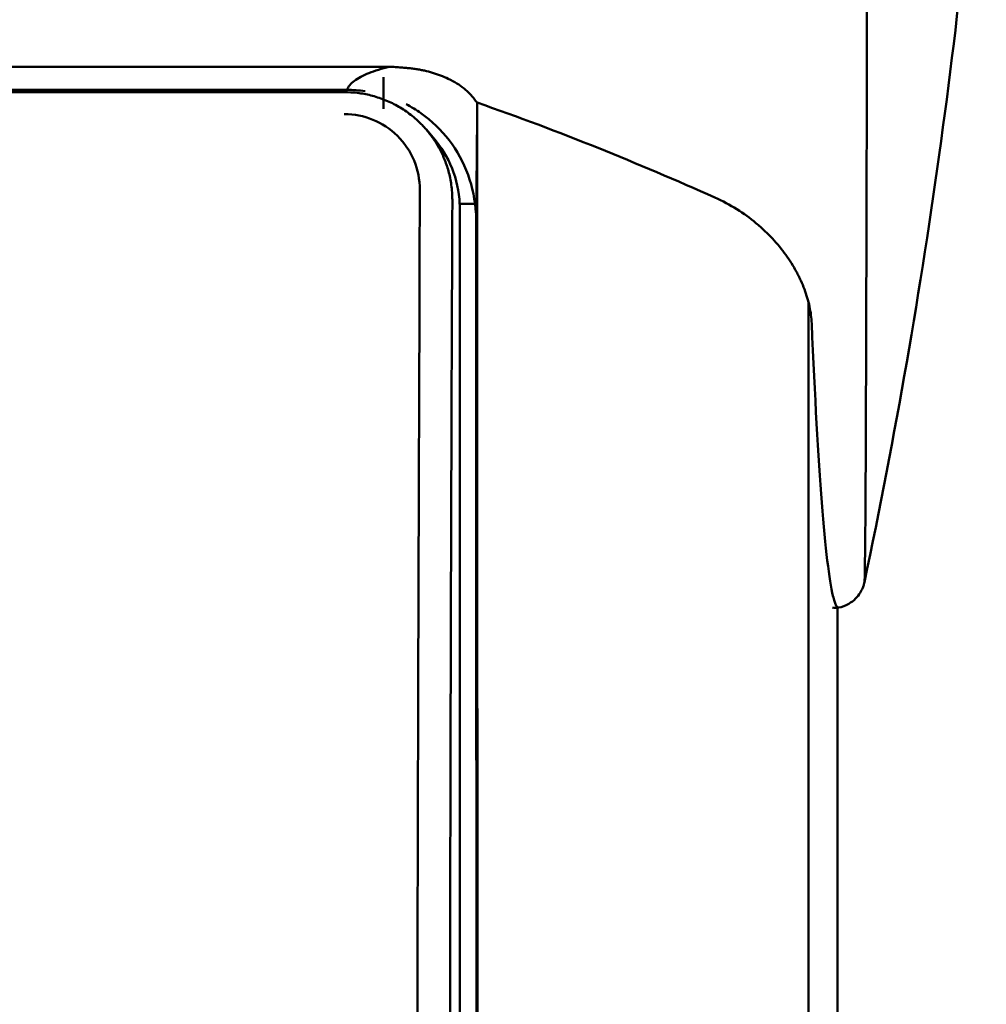
# Model space of a CAD drawing. Units: centimetres. Extents: x -35.7 to 14.8, y -21 to 21.
# Drawn here: x 1.4 to 2.3, y 3.9 to 4.8 of the extents above; entities that cross this region are included whole.
import ezdxf

# ---------------------------------------------------------------- set-up
doc = ezdxf.new("R2010")
doc.units = ezdxf.units.CM
doc.header["$MEASUREMENT"] = 0
doc.layers.add('layer 1', color=7, linetype='Continuous')

msp = doc.modelspace()

# ---------------------------------------------------------------- linework, layer by layer
at = {"layer": 'layer 1', "color": 250, "lineweight": 50}
for points, knots in [([(2.15327, 4.2947), (2.15476, 4.31731), (2.15593, 4.84966), (2.15593, 5.49738), (2.15593, 5.49738), (2.15592, 6.14511), (2.15474, 6.67427), (2.15325, 6.69286)], [0, 0, 0, 0, 0.333333, 0.333333, 0.333333, 0.333333, 1, 1, 1, 1]), ([(2.15327, 4.2947), (2.15476, 4.31731), (2.15593, 4.84966), (2.15593, 5.49738), (2.15593, 5.49738), (2.15592, 6.14511), (2.15474, 6.67427), (2.15325, 6.69286)], [0, 0, 0, 0, 0.333333, 0.333333, 0.333333, 0.333333, 1, 1, 1, 1]), ([(2.15327, 4.2947), (2.15476, 4.31731), (2.15593, 4.84966), (2.15593, 5.49738), (2.15593, 5.49738), (2.15592, 6.14511), (2.15474, 6.67427), (2.15325, 6.69286)], [0, 0, 0, 0, 0.333333, 0.333333, 0.333333, 0.333333, 1, 1, 1, 1]), ([(2.15327, 4.2947), (2.15476, 4.31731), (2.15593, 4.84966), (2.15593, 5.49738), (2.15593, 5.49738), (2.15592, 6.14511), (2.15474, 6.67427), (2.15325, 6.69286)], [0, 0, 0, 0, 0.333333, 0.333333, 0.333333, 0.333333, 1, 1, 1, 1]), ([(2.15327, 4.2947), (2.15476, 4.31731), (2.15593, 4.84966), (2.15593, 5.49738), (2.15593, 5.49738), (2.15592, 6.14511), (2.15474, 6.67427), (2.15325, 6.69286)], [0, 0, 0, 0, 0.333333, 0.333333, 0.333333, 0.333333, 1, 1, 1, 1]), ([(2.15327, 4.2947), (2.15476, 4.31731), (2.15593, 4.84966), (2.15593, 5.49738), (2.15593, 5.49738), (2.15592, 6.14511), (2.15474, 6.67427), (2.15325, 6.69286)], [0, 0, 0, 0, 0.333333, 0.333333, 0.333333, 0.333333, 1, 1, 1, 1]), ([(2.15327, 4.2947), (2.15476, 4.31731), (2.15593, 4.84966), (2.15593, 5.49738), (2.15593, 5.49738), (2.15592, 6.14511), (2.15474, 6.67427), (2.15325, 6.69286)], [0, 0, 0, 0, 0.333333, 0.333333, 0.333333, 0.333333, 1, 1, 1, 1]), ([(2.15327, 4.2947), (2.15476, 4.31731), (2.15593, 4.84966), (2.15593, 5.49738), (2.15593, 5.49738), (2.15592, 6.14511), (2.15474, 6.67427), (2.15325, 6.69286)], [0, 0, 0, 0, 0.333333, 0.333333, 0.333333, 0.333333, 1, 1, 1, 1]), ([(2.15327, 4.2947), (2.15476, 4.31731), (2.15593, 4.84966), (2.15593, 5.49738), (2.15593, 5.49738), (2.15592, 6.14511), (2.15474, 6.67427), (2.15325, 6.69286)], [0, 0, 0, 0, 0.333333, 0.333333, 0.333333, 0.333333, 1, 1, 1, 1]), ([(2.15327, 4.2947), (2.15476, 4.31731), (2.15593, 4.84966), (2.15593, 5.49738), (2.15593, 5.49738), (2.15592, 6.14511), (2.15474, 6.67427), (2.15325, 6.69286)], [0, 0, 0, 0, 0.333333, 0.333333, 0.333333, 0.333333, 1, 1, 1, 1]), ([(2.15327, 4.2947), (2.15476, 4.31731), (2.15593, 4.84966), (2.15593, 5.49738), (2.15593, 5.49738), (2.15592, 6.14511), (2.15474, 6.67427), (2.15325, 6.69286)], [0, 0, 0, 0, 0.333333, 0.333333, 0.333333, 0.333333, 1, 1, 1, 1]), ([(2.15327, 4.2947), (2.15476, 4.3173), (2.15593, 4.84966), (2.15593, 5.49738), (2.15593, 5.49738), (2.15592, 6.14511), (2.15474, 6.67427), (2.15325, 6.69286)], [0, 0, 0, 0, 0.333333, 0.333333, 0.333333, 0.333333, 1, 1, 1, 1]), ([(2.15327, 4.2947), (2.15476, 4.3173), (2.15593, 4.84966), (2.15593, 5.49738), (2.15593, 5.49738), (2.15592, 6.14511), (2.15474, 6.67427), (2.15325, 6.69286)], [0, 0, 0, 0, 0.333333, 0.333333, 0.333333, 0.333333, 1, 1, 1, 1]), ([(2.15327, 4.2947), (2.15476, 4.3173), (2.15593, 4.84966), (2.15593, 5.49738), (2.15593, 5.49738), (2.15592, 6.14511), (2.15474, 6.67427), (2.15325, 6.69286)], [0, 0, 0, 0, 0.333333, 0.333333, 0.333333, 0.333333, 1, 1, 1, 1]), ([(2.15327, 4.2947), (2.15476, 4.3173), (2.15593, 4.84966), (2.15593, 5.49738), (2.15593, 5.49738), (2.15592, 6.14511), (2.15474, 6.67427), (2.15325, 6.69286)], [0, 0, 0, 0, 0.333333, 0.333333, 0.333333, 0.333333, 1, 1, 1, 1]), ([(2.15327, 4.2947), (2.15476, 4.3173), (2.15593, 4.84966), (2.15593, 5.49738), (2.15593, 5.49738), (2.15592, 6.14511), (2.15474, 6.67427), (2.15325, 6.69286)], [0, 0, 0, 0, 0.333333, 0.333333, 0.333333, 0.333333, 1, 1, 1, 1]), ([(2.15327, 4.2947), (2.15476, 4.3173), (2.15593, 4.84966), (2.15593, 5.49738), (2.15593, 5.49738), (2.15592, 6.14511), (2.15474, 6.67427), (2.15325, 6.69286)], [0, 0, 0, 0, 0.333333, 0.333333, 0.333333, 0.333333, 1, 1, 1, 1]), ([(2.15327, 4.2947), (2.15476, 4.3173), (2.15593, 4.84966), (2.15593, 5.49738), (2.15593, 5.49738), (2.15592, 6.1451), (2.15474, 6.67427), (2.15325, 6.69286)], [0, 0, 0, 0, 0.333333, 0.333333, 0.333333, 0.333333, 1, 1, 1, 1]), ([(2.15327, 4.2947), (2.15476, 4.3173), (2.15593, 4.84966), (2.15593, 5.49738), (2.15593, 5.49738), (2.15592, 6.1451), (2.15474, 6.67427), (2.15325, 6.69286)], [0, 0, 0, 0, 0.333333, 0.333333, 0.333333, 0.333333, 1, 1, 1, 1]), ([(2.15327, 4.2947), (2.15476, 4.3173), (2.15593, 4.84966), (2.15593, 5.49738), (2.15593, 5.49738), (2.15592, 6.1451), (2.15474, 6.67427), (2.15325, 6.69286)], [0, 0, 0, 0, 0.333333, 0.333333, 0.333333, 0.333333, 1, 1, 1, 1]), ([(2.15327, 4.2947), (2.15476, 4.3173), (2.15593, 4.84966), (2.15593, 5.49738), (2.15593, 5.49738), (2.15592, 6.1451), (2.15474, 6.67427), (2.15325, 6.69286)], [0, 0, 0, 0, 0.333333, 0.333333, 0.333333, 0.333333, 1, 1, 1, 1]), ([(1.67595, 4.74779), (1.67733, 4.75078), (1.67971, 4.75356), (1.68312, 4.75612), (1.68312, 4.75612), (1.68653, 4.75866), (1.69097, 4.76099), (1.69635, 4.76313), (1.69635, 4.76313), (1.70172, 4.76527), (1.70804, 4.76723), (1.71532, 4.76899)], [0, 0, 0, 0, 0.25, 0.25, 0.25, 0.25, 0.5, 0.5, 0.5, 0.5, 1, 1, 1, 1]), ([(1.71532, 4.76899), (1.71625, 4.76895), (1.71718, 4.76891), (1.71811, 4.76886), (1.71811, 4.76886), (1.71901, 4.76882), (1.71992, 4.76877), (1.72082, 4.76871), (1.72082, 4.76871), (1.7217, 4.76866), (1.72258, 4.7686), (1.72346, 4.76854), (1.72346, 4.76854), (1.72432, 4.76848), (1.72517, 4.76842), (1.72603, 4.76835), (1.72603, 4.76835), (1.72686, 4.76829), (1.72769, 4.76822), (1.72852, 4.76814), (1.72852, 4.76814), (1.72932, 4.76807), (1.73013, 4.768), (1.73094, 4.76792), (1.73094, 4.76792), (1.73172, 4.76784), (1.7325, 4.76776), (1.73328, 4.76767), (1.73328, 4.76767), (1.73404, 4.76759), (1.7348, 4.7675), (1.73555, 4.7674), (1.73555, 4.7674), (1.73629, 4.76731), (1.73702, 4.76722), (1.73775, 4.76712), (1.73775, 4.76712), (1.73846, 4.76702), (1.73917, 4.76692), (1.73987, 4.76681), (1.73987, 4.76681), (1.74056, 4.76671), (1.74124, 4.7666), (1.74192, 4.76649), (1.74192, 4.76649), (1.74258, 4.76638), (1.74324, 4.76626), (1.7439, 4.76614), (1.7439, 4.76614), (1.74454, 4.76603), (1.74517, 4.76592), (1.7458, 4.76579), (1.7458, 4.76579), (1.74641, 4.76567), (1.74702, 4.76554), (1.74763, 4.76541), (1.74763, 4.76541), (1.75013, 4.76486), (1.7526, 4.76422), (1.75503, 4.76349), (1.75503, 4.76349), (1.75751, 4.76274), (1.75994, 4.7619), (1.76233, 4.76098), (1.76233, 4.76098), (1.76478, 4.76003), (1.76719, 4.75899), (1.76953, 4.75788), (1.76953, 4.75788), (1.77229, 4.75658), (1.77496, 4.75516), (1.77749, 4.7536), (1.77749, 4.7536), (1.77981, 4.75217), (1.78202, 4.75061), (1.78407, 4.74894), (1.78407, 4.74894), (1.78465, 4.74847), (1.78522, 4.74798), (1.78578, 4.74749), (1.78578, 4.74749), (1.78634, 4.74699), (1.78689, 4.74649), (1.78743, 4.74598), (1.78743, 4.74598), (1.78797, 4.74547), (1.7885, 4.74495), (1.78902, 4.74442), (1.78902, 4.74442), (1.78954, 4.74389), (1.79005, 4.74335), (1.79055, 4.74281), (1.79055, 4.74281), (1.79105, 4.74226), (1.79154, 4.74171), (1.79202, 4.74116), (1.79202, 4.74116), (1.79251, 4.7406), (1.79298, 4.74003), (1.79344, 4.73946), (1.79344, 4.73946), (1.7939, 4.73888), (1.79435, 4.73829), (1.79479, 4.7377), (1.79479, 4.7377), (1.79523, 4.7371), (1.79566, 4.7365), (1.79609, 4.7359)], [0, 0, 0, 0, 0.035714, 0.035714, 0.035714, 0.035714, 0.071429, 0.071429, 0.071429, 0.071429, 0.107143, 0.107143, 0.107143, 0.107143, 0.142857, 0.142857, 0.142857, 0.142857, 0.178571, 0.178571, 0.178571, 0.178571, 0.214286, 0.214286, 0.214286, 0.214286, 0.25, 0.25, 0.25, 0.25, 0.285714, 0.285714, 0.285714, 0.285714, 0.321429, 0.321429, 0.321429, 0.321429, 0.357143, 0.357143, 0.357143, 0.357143, 0.392857, 0.392857, 0.392857, 0.392857, 0.428571, 0.428571, 0.428571, 0.428571, 0.464286, 0.464286, 0.464286, 0.464286, 0.5, 0.5, 0.5, 0.5, 0.535714, 0.535714, 0.535714, 0.535714, 0.571429, 0.571429, 0.571429, 0.571429, 0.607143, 0.607143, 0.607143, 0.607143, 0.642857, 0.642857, 0.642857, 0.642857, 0.678571, 0.678571, 0.678571, 0.678571, 0.714286, 0.714286, 0.714286, 0.714286, 0.75, 0.75, 0.75, 0.75, 0.785714, 0.785714, 0.785714, 0.785714, 0.821429, 0.821429, 0.821429, 0.821429, 0.857143, 0.857143, 0.857143, 0.857143, 0.892857, 0.892857, 0.892857, 0.892857, 0.928571, 0.928571, 0.928571, 0.928571, 1, 1, 1, 1]), ([(1.77329, 4.64622), (1.77325, 4.64857), (1.77321, 4.65092), (1.77306, 4.65325), (1.77306, 4.65325), (1.77292, 4.65552), (1.77267, 4.65779), (1.77236, 4.66005), (1.77236, 4.66005), (1.77206, 4.66222), (1.77168, 4.66439), (1.77124, 4.66655), (1.77124, 4.66655), (1.77081, 4.66863), (1.77031, 4.67069), (1.76975, 4.67275), (1.76975, 4.67275), (1.7692, 4.67472), (1.7686, 4.67669), (1.76793, 4.67862), (1.76793, 4.67862), (1.76729, 4.68049), (1.76659, 4.68235), (1.76584, 4.68418), (1.76584, 4.68418), (1.76511, 4.68593), (1.76434, 4.68767), (1.76351, 4.68939), (1.76351, 4.68939), (1.76272, 4.69104), (1.76188, 4.69267), (1.76099, 4.69427), (1.76099, 4.69427), (1.76014, 4.69581), (1.75925, 4.69733), (1.75832, 4.69882), (1.75832, 4.69882), (1.75743, 4.70025), (1.7565, 4.70165), (1.75554, 4.70304), (1.75554, 4.70304), (1.75462, 4.70436), (1.75366, 4.70566), (1.75268, 4.70694), (1.75268, 4.70694), (1.75174, 4.70816), (1.75077, 4.70935), (1.74977, 4.71052), (1.74977, 4.71052), (1.74882, 4.71164), (1.74785, 4.71274), (1.74685, 4.71381), (1.74685, 4.71381), (1.74591, 4.71483), (1.74494, 4.71583), (1.74395, 4.71681), (1.74395, 4.71681), (1.74073, 4.72), (1.73728, 4.72298), (1.73363, 4.72571), (1.73363, 4.72571), (1.73006, 4.72838), (1.72631, 4.73082), (1.7224, 4.73301), (1.7224, 4.73301), (1.71857, 4.73513), (1.7146, 4.73702), (1.71052, 4.73864), (1.71052, 4.73864), (1.70653, 4.74021), (1.70243, 4.74153), (1.69825, 4.74259), (1.69825, 4.74259), (1.69418, 4.74363), (1.69004, 4.74443), (1.68586, 4.74491), (1.68586, 4.74491), (1.6818, 4.74537), (1.67771, 4.74551), (1.67361, 4.74566)], [0, 0, 0, 0, 0.047619, 0.047619, 0.047619, 0.047619, 0.095238, 0.095238, 0.095238, 0.095238, 0.142857, 0.142857, 0.142857, 0.142857, 0.190476, 0.190476, 0.190476, 0.190476, 0.238095, 0.238095, 0.238095, 0.238095, 0.285714, 0.285714, 0.285714, 0.285714, 0.333333, 0.333333, 0.333333, 0.333333, 0.380952, 0.380952, 0.380952, 0.380952, 0.428571, 0.428571, 0.428571, 0.428571, 0.47619, 0.47619, 0.47619, 0.47619, 0.52381, 0.52381, 0.52381, 0.52381, 0.571429, 0.571429, 0.571429, 0.571429, 0.619048, 0.619048, 0.619048, 0.619048, 0.666667, 0.666667, 0.666667, 0.666667, 0.714286, 0.714286, 0.714286, 0.714286, 0.761905, 0.761905, 0.761905, 0.761905, 0.809524, 0.809524, 0.809524, 0.809524, 0.857143, 0.857143, 0.857143, 0.857143, 0.904762, 0.904762, 0.904762, 0.904762, 1, 1, 1, 1]), ([(1.79511, 4.63294), (1.79434, 4.64596), (1.79192, 4.65812), (1.78776, 4.66954), (1.78776, 4.66954), (1.78359, 4.68097), (1.77768, 4.69167), (1.77033, 4.70123), (1.77033, 4.70123), (1.76298, 4.7108), (1.7542, 4.71924), (1.74436, 4.72617), (1.74436, 4.72617), (1.74, 4.72924), (1.73545, 4.73201), (1.73073, 4.73446)], [0, 0, 0, 0, 0.2, 0.2, 0.2, 0.2, 0.4, 0.4, 0.4, 0.4, 0.6, 0.6, 0.6, 0.6, 1, 1, 1, 1]), ([(1.79611, 4.73593), (1.83402, 4.72283), (1.87115, 4.70882), (1.90764, 4.69417), (1.90764, 4.69417), (1.94413, 4.67953), (1.97997, 4.66426), (2.01525, 4.64861)], [0, 0, 0, 0, 0.333333, 0.333333, 0.333333, 0.333333, 1, 1, 1, 1]), ([(1.67368, 4.72537), (1.68303, 4.72529), (1.69169, 4.72362), (1.69994, 4.72023), (1.69994, 4.72023), (1.7082, 4.71685), (1.71604, 4.71175), (1.72262, 4.70528), (1.72262, 4.70528), (1.7292, 4.69881), (1.73452, 4.69096), (1.73803, 4.68253), (1.73803, 4.68253), (1.74154, 4.67411), (1.74325, 4.66511), (1.74331, 4.65552)], [0, 0, 0, 0, 0.2, 0.2, 0.2, 0.2, 0.4, 0.4, 0.4, 0.4, 0.6, 0.6, 0.6, 0.6, 1, 1, 1, 1]), ([(1.74319, 4.62324), (1.74325, 4.62684), (1.74328, 4.63042), (1.74329, 4.63402), (1.74329, 4.63402), (1.7433, 4.63761), (1.74328, 4.64123), (1.74328, 4.64477), (1.74328, 4.64477), (1.74328, 4.64833), (1.74331, 4.65182), (1.74331, 4.65552)], [0, 0, 0, 0, 0.25, 0.25, 0.25, 0.25, 0.5, 0.5, 0.5, 0.5, 1, 1, 1, 1]), ([(2.01523, 4.64859), (2.02252, 4.64535), (2.02927, 4.64171), (2.03557, 4.63774), (2.03557, 4.63774), (2.04188, 4.63378), (2.04774, 4.62948), (2.05321, 4.62493), (2.05321, 4.62493), (2.05595, 4.62265), (2.05859, 4.6203), (2.0611, 4.61792), (2.0611, 4.61792), (2.06362, 4.61554), (2.06601, 4.61311), (2.06829, 4.61067), (2.06829, 4.61067), (2.07285, 4.60577), (2.07696, 4.60075), (2.08066, 4.59563), (2.08066, 4.59563), (2.08435, 4.59051), (2.08764, 4.58529), (2.09052, 4.57997), (2.09052, 4.57997), (2.09124, 4.57866), (2.09194, 4.57732), (2.0926, 4.57599), (2.0926, 4.57599), (2.09327, 4.57466), (2.09391, 4.57332), (2.09451, 4.57199), (2.09451, 4.57199), (2.09573, 4.56934), (2.09684, 4.56668), (2.09784, 4.56402), (2.09784, 4.56402), (2.09984, 4.55871), (2.10141, 4.55341), (2.10253, 4.54812), (2.10253, 4.54812), (2.10366, 4.54283), (2.10435, 4.53756), (2.10458, 4.5323)], [0, 0, 0, 0, 0.083333, 0.083333, 0.083333, 0.083333, 0.166667, 0.166667, 0.166667, 0.166667, 0.25, 0.25, 0.25, 0.25, 0.333333, 0.333333, 0.333333, 0.333333, 0.416667, 0.416667, 0.416667, 0.416667, 0.5, 0.5, 0.5, 0.5, 0.583333, 0.583333, 0.583333, 0.583333, 0.666667, 0.666667, 0.666667, 0.666667, 0.75, 0.75, 0.75, 0.75, 0.833333, 0.833333, 0.833333, 0.833333, 1, 1, 1, 1]), ([(1.78003, 4.6428), (1.78005, 4.64231), (1.78007, 4.64181), (1.78009, 4.64132), (1.78009, 4.64132), (1.7801, 4.64082), (1.78011, 4.64033), (1.78012, 4.63984), (1.78012, 4.63984), (1.78013, 4.63934), (1.78013, 4.63885), (1.78013, 4.63835)], [0, 0, 0, 0, 0.25, 0.25, 0.25, 0.25, 0.5, 0.5, 0.5, 0.5, 1, 1, 1, 1]), ([(1.743, 4.53393), (1.74303, 4.54388), (1.74308, 4.55387), (1.74309, 4.56381), (1.74309, 4.56381), (1.74309, 4.57376), (1.74306, 4.58366), (1.74307, 4.59356), (1.74307, 4.59356), (1.74308, 4.60347), (1.74313, 4.61336), (1.74319, 4.62324)], [0, 0, 0, 0, 0.25, 0.25, 0.25, 0.25, 0.5, 0.5, 0.5, 0.5, 1, 1, 1, 1]), ([(1.74296, 4.53161), (1.7429, 4.51621), (1.74284, 4.5008), (1.74278, 4.48536), (1.74278, 4.48536), (1.74272, 4.47039), (1.74267, 4.4554), (1.74261, 4.44038), (1.74261, 4.44038), (1.74256, 4.42582), (1.74251, 4.41126), (1.74246, 4.39668), (1.74246, 4.39668), (1.74241, 4.38257), (1.74236, 4.36843), (1.74231, 4.35428), (1.74231, 4.35428), (1.74227, 4.34061), (1.74222, 4.32692), (1.74218, 4.3132), (1.74218, 4.3132), (1.74213, 4.29997), (1.74209, 4.28672), (1.74205, 4.27346), (1.74205, 4.27346), (1.74201, 4.26067), (1.74197, 4.24786), (1.74193, 4.23505), (1.74193, 4.23505), (1.7419, 4.22271), (1.74186, 4.21037), (1.74183, 4.19801), (1.74183, 4.19801), (1.74179, 4.18612), (1.74176, 4.17422), (1.74172, 4.16232), (1.74172, 4.16232), (1.74169, 4.15089), (1.74166, 4.13946), (1.74163, 4.12801), (1.74163, 4.12801), (1.7416, 4.11704), (1.74157, 4.10607), (1.74154, 4.09508), (1.74154, 4.09508), (1.74151, 4.08457), (1.74149, 4.07407), (1.74146, 4.06355), (1.74146, 4.06355), (1.74143, 4.05351), (1.74141, 4.04347), (1.74138, 4.03341), (1.74138, 4.03341), (1.74136, 4.02384), (1.74133, 4.01426), (1.74131, 4.00468), (1.74131, 4.00468), (1.74129, 3.99557), (1.74127, 3.98647), (1.74124, 3.97736), (1.74124, 3.97736), (1.74122, 3.96873), (1.7412, 3.96009), (1.74118, 3.95145), (1.74118, 3.95145), (1.74116, 3.9433), (1.74114, 3.93513), (1.74112, 3.92697), (1.74112, 3.92697), (1.74111, 3.91929), (1.74109, 3.9116), (1.74107, 3.90391), (1.74107, 3.90391), (1.74105, 3.89671), (1.74103, 3.8895), (1.74102, 3.88228)], [0, 0, 0, 0, 0.05, 0.05, 0.05, 0.05, 0.1, 0.1, 0.1, 0.1, 0.15, 0.15, 0.15, 0.15, 0.2, 0.2, 0.2, 0.2, 0.25, 0.25, 0.25, 0.25, 0.3, 0.3, 0.3, 0.3, 0.35, 0.35, 0.35, 0.35, 0.4, 0.4, 0.4, 0.4, 0.45, 0.45, 0.45, 0.45, 0.5, 0.5, 0.5, 0.5, 0.55, 0.55, 0.55, 0.55, 0.6, 0.6, 0.6, 0.6, 0.65, 0.65, 0.65, 0.65, 0.7, 0.7, 0.7, 0.7, 0.75, 0.75, 0.75, 0.75, 0.8, 0.8, 0.8, 0.8, 0.85, 0.85, 0.85, 0.85, 0.9, 0.9, 0.9, 0.9, 1, 1, 1, 1]), ([(2.12385, 4.27067), (2.1257, 4.27046), (2.12749, 4.27044), (2.12926, 4.27067), (2.12926, 4.27067), (2.13254, 4.2711), (2.13575, 4.2724), (2.13865, 4.27409), (2.13865, 4.27409), (2.14101, 4.27546), (2.14317, 4.2771), (2.14506, 4.27899), (2.14506, 4.27899), (2.14667, 4.28058), (2.14808, 4.28237), (2.14925, 4.28424), (2.14925, 4.28424), (2.15022, 4.2858), (2.15103, 4.28741), (2.15163, 4.28889), (2.15163, 4.28889), (2.1521, 4.29004), (2.15244, 4.29111), (2.15271, 4.29203), (2.15271, 4.29203), (2.15294, 4.29287), (2.15311, 4.29358), (2.15321, 4.29409), (2.15321, 4.29409), (2.15325, 4.29429), (2.15328, 4.29446), (2.1533, 4.2946)], [0, 0, 0, 0, 0.111111, 0.111111, 0.111111, 0.111111, 0.222222, 0.222222, 0.222222, 0.222222, 0.333333, 0.333333, 0.333333, 0.333333, 0.444444, 0.444444, 0.444444, 0.444444, 0.555556, 0.555556, 0.555556, 0.555556, 0.666667, 0.666667, 0.666667, 0.666667, 0.777778, 0.777778, 0.777778, 0.777778, 1, 1, 1, 1]), ([(2.12821, 4.27092), (2.12776, 4.27139), (2.12731, 4.2721), (2.12687, 4.27303), (2.12687, 4.27303), (2.12642, 4.27397), (2.12597, 4.27513), (2.12553, 4.27653), (2.12553, 4.27653), (2.12508, 4.27792), (2.12464, 4.27953), (2.12419, 4.28138)], [0, 0, 0, 0, 0.25, 0.25, 0.25, 0.25, 0.5, 0.5, 0.5, 0.5, 1, 1, 1, 1])]:
    msp.add_open_spline(points, degree=3, knots=knots, dxfattribs=at)
for points in [[(2.1532, 4.29404), (2.2099, 4.56335), (2.24744, 4.83635), (2.26553, 5.11096)], [(1.71532, 4.76899), (1.71532, 4.76899), (-2.35455, 4.76899), (-2.35455, 4.76899)], [(1.71532, 4.76899), (1.71532, 4.76899), (1.71532, 4.76899), (1.71532, 4.76899)], [(1.70984, 4.73009), (1.70987, 4.73966), (1.70989, 4.74942), (1.70991, 4.75935)], [(1.70984, 4.73009), (1.70987, 4.73966), (1.70989, 4.74942), (1.70991, 4.75935)], [(1.70984, 4.73009), (1.70987, 4.73966), (1.70989, 4.74942), (1.70991, 4.75935)], [(1.70984, 4.73009), (1.70987, 4.73966), (1.70989, 4.74942), (1.70991, 4.75935)], [(1.70984, 4.73009), (1.70987, 4.73966), (1.70989, 4.74942), (1.70991, 4.75935)], [(1.70984, 4.73009), (1.70987, 4.73966), (1.70989, 4.74942), (1.70991, 4.75935)], [(1.70984, 4.73009), (1.70987, 4.73966), (1.70989, 4.74942), (1.70991, 4.75935)], [(1.70984, 4.73009), (1.70987, 4.73966), (1.70989, 4.74942), (1.70991, 4.75935)], [(1.70984, 4.73009), (1.70987, 4.73966), (1.70989, 4.74942), (1.70991, 4.75935)], [(1.70984, 4.73009), (1.70987, 4.73966), (1.70989, 4.74942), (1.70991, 4.75935)], [(1.70984, 4.73009), (1.70987, 4.73966), (1.70989, 4.74942), (1.70991, 4.75935)], [(1.70984, 4.73009), (1.70987, 4.73966), (1.70989, 4.74942), (1.70991, 4.75935)], [(1.70984, 4.73009), (1.70987, 4.73966), (1.70989, 4.74942), (1.70991, 4.75935)], [(1.70984, 4.73009), (1.70987, 4.73966), (1.70989, 4.74942), (1.70991, 4.75935)], [(1.70984, 4.73009), (1.70987, 4.73966), (1.70989, 4.74942), (1.70991, 4.75935)], [(1.70984, 4.73009), (1.70987, 4.73966), (1.70989, 4.74942), (1.70991, 4.75935)], [(1.70984, 4.73009), (1.70987, 4.73966), (1.70989, 4.74942), (1.70991, 4.75935)], [(1.70984, 4.73009), (1.70987, 4.73966), (1.70989, 4.74942), (1.70991, 4.75935)], [(1.70984, 4.73009), (1.70987, 4.73966), (1.70989, 4.74942), (1.70991, 4.75935)], [(1.70984, 4.73009), (1.70987, 4.73966), (1.70989, 4.74942), (1.70991, 4.75935)], [(1.70984, 4.73009), (1.70987, 4.73966), (1.70989, 4.74942), (1.70991, 4.75935)], [(1.70991, 4.75935), (1.70991, 4.75935), (1.70991, 4.75935), (1.70991, 4.75935)], [(-2.31572, 4.74779), (-2.31572, 4.74779), (1.67595, 4.74779), (1.67595, 4.74779)], [(-2.31136, 4.74566), (-2.31136, 4.74566), (1.67361, 4.74566), (1.67361, 4.74566)], [(1.69282, 4.74654), (1.68733, 4.74731), (1.68171, 4.74772), (1.67595, 4.74779)], [(1.70984, 4.73009), (1.70984, 4.73009), (1.70984, 4.73009), (1.70984, 4.73009)], [(1.79632, 4.73588), (1.79603, 4.70396), (1.79556, 4.65787), (1.79539, 4.6428)], [(1.79632, 4.73588), (1.79632, 4.73588), (1.79632, 4.73588), (1.79632, 4.73588)], [(1.79641, 3.62006), (1.79641, 3.62006), (1.79632, 4.73588), (1.79632, 4.73588)], [(1.75566, 4.70376), (1.75566, 4.70376), (1.74902, 4.7114), (1.74902, 4.7114)], [(1.78003, 4.6428), (1.77903, 4.66529), (1.77044, 4.68677), (1.75566, 4.70377)], [(1.75566, 4.70377), (1.75566, 4.70377), (1.75566, 4.70376), (1.75566, 4.70376)], [(1.78003, 4.6428), (1.77903, 4.66529), (1.77044, 4.68677), (1.75566, 4.70377)], [(1.78003, 4.6428), (1.77903, 4.66529), (1.77044, 4.68677), (1.75566, 4.70377)], [(1.78003, 4.6428), (1.77903, 4.66529), (1.77044, 4.68677), (1.75566, 4.70377)], [(1.78003, 4.6428), (1.77903, 4.66529), (1.77044, 4.68677), (1.75566, 4.70377)], [(1.78003, 4.6428), (1.77903, 4.66529), (1.77044, 4.68677), (1.75566, 4.70377)], [(1.78003, 4.6428), (1.77903, 4.66529), (1.77044, 4.68677), (1.75566, 4.70377)], [(1.78003, 4.6428), (1.77903, 4.66529), (1.77044, 4.68677), (1.75566, 4.70377)], [(1.78003, 4.6428), (1.77903, 4.66529), (1.77044, 4.68677), (1.75566, 4.70377)], [(1.78003, 4.6428), (1.77903, 4.66529), (1.77044, 4.68677), (1.75566, 4.70376)], [(1.78003, 4.6428), (1.77903, 4.66529), (1.77044, 4.68677), (1.75566, 4.70376)], [(1.78003, 4.6428), (1.77903, 4.66529), (1.77044, 4.68677), (1.75566, 4.70376)], [(1.78003, 4.6428), (1.77903, 4.66529), (1.77044, 4.68677), (1.75566, 4.70376)], [(1.78003, 4.6428), (1.77903, 4.66529), (1.77044, 4.68677), (1.75566, 4.70376)], [(1.78003, 4.6428), (1.77903, 4.66528), (1.77044, 4.68677), (1.75566, 4.70376)], [(1.78003, 4.6428), (1.77903, 4.66528), (1.77044, 4.68677), (1.75566, 4.70376)], [(1.78003, 4.6428), (1.77903, 4.66528), (1.77044, 4.68677), (1.75566, 4.70376)], [(1.78003, 4.6428), (1.77903, 4.66528), (1.77044, 4.68677), (1.75566, 4.70376)], [(1.78003, 4.6428), (1.77903, 4.66528), (1.77044, 4.68677), (1.75566, 4.70376)], [(1.78003, 4.6428), (1.77903, 4.66528), (1.77044, 4.68677), (1.75566, 4.70376)], [(1.78003, 4.6428), (1.77903, 4.66528), (1.77044, 4.68677), (1.75566, 4.70376)], [(1.77329, 4.64622), (1.77162, 4.25555), (1.77079, 3.84932), (1.77082, 3.43913)], [(1.77329, 4.64622), (1.77162, 4.25555), (1.77079, 3.84932), (1.77082, 3.43913)], [(1.77329, 4.64622), (1.77162, 4.25555), (1.77079, 3.84932), (1.77082, 3.43913)], [(1.77329, 4.64622), (1.77162, 4.25555), (1.77079, 3.84932), (1.77082, 3.43913)], [(1.77329, 4.64622), (1.77162, 4.25555), (1.77079, 3.84932), (1.77082, 3.43913)], [(1.77329, 4.64622), (1.77162, 4.25555), (1.77079, 3.84932), (1.77082, 3.43913)], [(1.77329, 4.64622), (1.77162, 4.25555), (1.77079, 3.84932), (1.77082, 3.43913)], [(1.77329, 4.64622), (1.77162, 4.25555), (1.77079, 3.84932), (1.77082, 3.43913)], [(1.77329, 4.64622), (1.77162, 4.25555), (1.77079, 3.84932), (1.77082, 3.43913)], [(1.77329, 4.64622), (1.77162, 4.25555), (1.77079, 3.84932), (1.77082, 3.43913)], [(1.77329, 4.64622), (1.77162, 4.25555), (1.77079, 3.84932), (1.77082, 3.43913)], [(1.77329, 4.64622), (1.77162, 4.25555), (1.77079, 3.84932), (1.77082, 3.43913)], [(1.77329, 4.64622), (1.77162, 4.25555), (1.77079, 3.84932), (1.77082, 3.43913)], [(1.77329, 4.64622), (1.77162, 4.25555), (1.77079, 3.84932), (1.77082, 3.43913)], [(1.77329, 4.64622), (1.77162, 4.25555), (1.77079, 3.84932), (1.77082, 3.43913)], [(1.77329, 4.64622), (1.77162, 4.25555), (1.77079, 3.84932), (1.77082, 3.43913)], [(1.77329, 4.64622), (1.77162, 4.25555), (1.77079, 3.84932), (1.77082, 3.43913)], [(1.77329, 4.64622), (1.77162, 4.25555), (1.77079, 3.84932), (1.77082, 3.43913)], [(1.77329, 4.64622), (1.77162, 4.25555), (1.77079, 3.84932), (1.77082, 3.43913)], [(1.77329, 4.64622), (1.77162, 4.25555), (1.77079, 3.84932), (1.77082, 3.43913)], [(1.77329, 4.64622), (1.77162, 4.25555), (1.77079, 3.84932), (1.77082, 3.43913)], [(1.77329, 4.64622), (1.77329, 4.64622), (1.77329, 4.64622), (1.77329, 4.64622)], [(1.79513, 4.6428), (1.79513, 4.6428), (1.78003, 4.6428), (1.78003, 4.6428)], [(1.78003, 4.6428), (1.78003, 4.6428), (1.78003, 4.6428), (1.78003, 4.6428)], [(1.78013, 4.63835), (1.78013, 4.63835), (1.78013, 4.63835), (1.78013, 4.63835)], [(1.78021, 3.62344), (1.78021, 3.62344), (1.78013, 4.63835), (1.78013, 4.63835)], [(1.79513, 4.6428), (1.79513, 4.6428), (1.79513, 4.6428), (1.79513, 4.6428)], [(1.79539, 4.6428), (1.79539, 4.6428), (1.79539, 4.6428), (1.79539, 4.6428)], [(1.79547, 3.61713), (1.79547, 3.61713), (1.79539, 4.6428), (1.79539, 4.6428)], [(2.1016, 4.55215), (2.1016, 4.55215), (2.1016, 4.55215), (2.1016, 4.55215)], [(2.1016, 4.55215), (2.1016, 4.55215), (2.10208, -1.46734), (2.10208, -1.46734)], [(1.74296, 4.53161), (1.74298, 4.53244), (1.74298, 4.5331), (1.743, 4.53393)], [(2.10458, 4.5323), (2.11033, 4.39746), (2.11711, 4.31083), (2.12419, 4.28138)], [(2.10458, 4.5323), (2.10458, 4.5323), (2.10458, 4.5323), (2.10458, 4.5323)], [(2.10458, 4.5323), (2.11033, 4.39746), (2.11711, 4.31083), (2.12419, 4.28138)], [(2.10458, 4.5323), (2.11033, 4.39746), (2.11711, 4.31083), (2.12419, 4.28138)], [(2.10458, 4.5323), (2.11033, 4.39746), (2.11711, 4.31083), (2.12419, 4.28138)], [(2.10458, 4.5323), (2.11033, 4.39746), (2.11711, 4.31083), (2.12419, 4.28138)], [(2.10458, 4.5323), (2.11033, 4.39746), (2.11711, 4.31083), (2.12419, 4.28138)], [(2.10458, 4.5323), (2.11033, 4.39746), (2.11711, 4.31083), (2.12419, 4.28138)], [(2.10458, 4.5323), (2.11033, 4.39746), (2.11711, 4.31083), (2.12419, 4.28138)], [(2.10458, 4.5323), (2.11033, 4.39746), (2.11711, 4.31083), (2.12419, 4.28138)], [(2.10458, 4.5323), (2.11033, 4.39746), (2.11711, 4.31083), (2.12419, 4.28138)], [(2.10458, 4.5323), (2.11033, 4.39746), (2.11711, 4.31083), (2.12419, 4.28138)], [(2.10458, 4.5323), (2.11033, 4.39746), (2.11711, 4.31083), (2.12419, 4.28138)], [(2.10458, 4.5323), (2.11033, 4.39746), (2.11711, 4.31083), (2.12419, 4.28138)], [(2.10458, 4.5323), (2.11033, 4.39746), (2.11711, 4.31083), (2.12419, 4.28138)], [(2.10458, 4.5323), (2.11033, 4.39745), (2.11711, 4.31083), (2.12419, 4.28138)], [(2.10458, 4.5323), (2.11033, 4.39745), (2.11711, 4.31083), (2.12419, 4.28138)], [(2.10458, 4.5323), (2.11033, 4.39745), (2.11711, 4.31083), (2.12419, 4.28138)], [(2.10458, 4.5323), (2.11033, 4.39745), (2.11711, 4.31083), (2.12419, 4.28138)], [(2.10458, 4.5323), (2.11033, 4.39745), (2.11711, 4.31083), (2.12419, 4.28138)], [(2.10458, 4.5323), (2.11033, 4.39745), (2.11711, 4.31083), (2.12419, 4.28138)], [(2.10458, 4.5323), (2.11033, 4.39745), (2.11711, 4.31083), (2.12419, 4.28138)], [(2.15327, 4.2947), (2.15327, 4.2947), (2.15327, 4.2947), (2.15327, 4.2947)], [(2.12419, 4.28138), (2.12419, 4.28138), (2.12419, 4.28138), (2.12419, 4.28138)], [(2.12821, 4.27092), (2.12821, 4.27092), (2.12821, 4.27092), (2.12821, 4.27092)], [(2.12824, 3.85668), (2.12824, 3.85668), (2.12821, 4.27092), (2.12821, 4.27092)]]:
    msp.add_open_spline(points, degree=3, dxfattribs=at)

doc.saveas('drawing.dxf')
